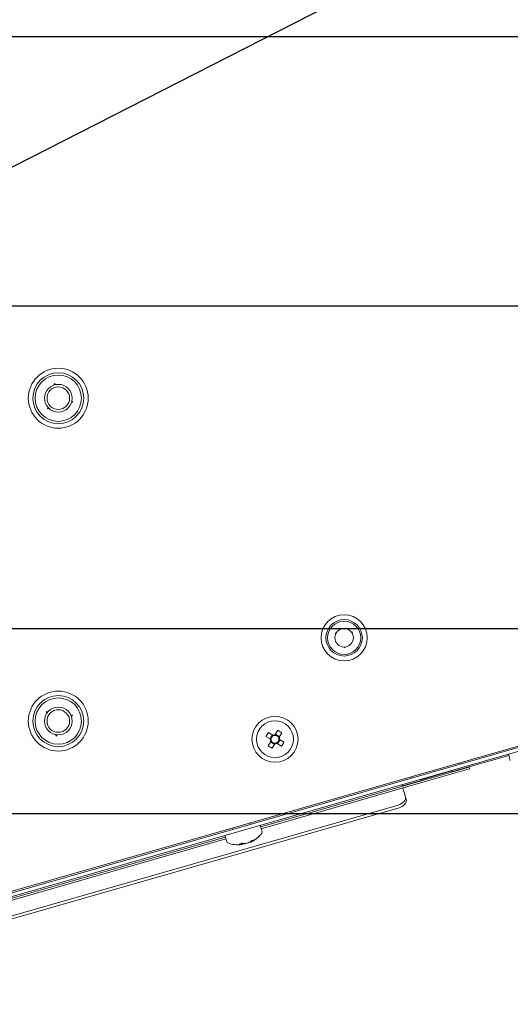
# Paper-space layout 'Foglio2' of a CAD drawing. Units: millimetres. Extents: x 5 to 415, y 5 to 292.
# Drawn here: x 142 to 153, y 236 to 258 of the extents above; entities that cross this region are included whole.
import ezdxf

# ---------------------------------------------------------------- set-up
doc = ezdxf.new("R2010")
doc.units = ezdxf.units.MM
doc.layers.add('SLD-0', color=179, linetype='Continuous')
doc.layers.add('VORDERGRUND', color=160, linetype='Continuous')
doc.styles.add('SLDTEXTSTYLE0', font='TXT', dxfattribs={"width": 0.75})
doc.dimstyles.new('SLDDIMSTYLE12', dxfattribs={"dimtxt": 3.5, "dimasz": 3.302, "dimexe": 0, "dimexo": 0.0625, "dimgap": 0.875, "dimtad": 1, "dimdec": 1, "dimlfac": 10, "dimrnd": 1e-09, "dimzin": 12, "dimdsep": 46, "dimtxsty": 'SLDTEXTSTYLE0', "dimblk1": 'CLOSED', "dimblk2": 'CLOSED', "dimsah": 1, "dimcen": 0.09, "dimadec": 0, "dimazin": 3, "dimtfac": 1, "dimtdec": 1, "dimtofl": 0, "dimtmove": 0, "dimatfit": 3, "dimldrblk": 'CLOSED', "dimfxl": 0, "dimfrac": 2, "dimtolj": 1, "dimtzin": 12, "dimarcsym": 0})
doc.dimstyles.new('SLDDIMSTYLE16', dxfattribs={"dimtxt": 3.5, "dimasz": 3.302, "dimexe": 0, "dimexo": 0.0625, "dimgap": 0.875, "dimtad": 1, "dimdec": 1, "dimlfac": 10, "dimrnd": 1e-09, "dimzin": 12, "dimdsep": 46, "dimtxsty": 'SLDTEXTSTYLE0', "dimblk1": 'CLOSED', "dimblk2": 'CLOSED', "dimsah": 1, "dimcen": 0.09, "dimadec": 0, "dimazin": 3, "dimtfac": 1, "dimtmove": 0, "dimatfit": 0, "dimldrblk": 'CLOSED', "dimfxl": 0, "dimfrac": 2, "dimtolj": 1, "dimtzin": 12, "dimarcsym": 0})
doc.dimstyles.new('SLDDIMSTYLE6', dxfattribs={"dimtxt": 0.18, "dimasz": 3.302, "dimexe": 0, "dimexo": 0.0625, "dimgap": 0, "dimtad": 0, "dimtih": 1, "dimtoh": 1, "dimdec": 0, "dimrnd": 1e-09, "dimzin": 0, "dimdsep": 46, "dimtxsty": 'Standard', "dimblk1": 'CLOSED', "dimblk2": 'CLOSED', "dimsah": 1, "dimcen": 0.09, "dimadec": 0, "dimazin": 0, "dimtfac": 3.302, "dimtdec": 0, "dimtofl": 0, "dimtmove": 0, "dimatfit": 3, "dimldrblk": 'CLOSED', "dimfxl": 0, "dimfrac": 2, "dimtolj": 1, "dimtzin": 0, "dimarcsym": 0})
doc.dimstyles.new('SLDDIMSTYLE9', dxfattribs={"dimtxt": 3.5, "dimasz": 3.302, "dimexe": 0, "dimexo": 0.0625, "dimgap": 0.875, "dimtad": 1, "dimdec": 0, "dimlfac": 10, "dimrnd": 1e-09, "dimzin": 12, "dimdsep": 46, "dimtxsty": 'SLDTEXTSTYLE0', "dimblk1": 'CLOSED', "dimblk2": 'CLOSED', "dimsah": 1, "dimcen": 0.09, "dimadec": 0, "dimazin": 3, "dimtfac": 1, "dimtdec": 0, "dimtofl": 0, "dimtmove": 0, "dimatfit": 3, "dimldrblk": 'CLOSED', "dimfxl": 0, "dimfrac": 2, "dimtolj": 1, "dimtzin": 12, "dimarcsym": 0})

# ---------------------------------------------------------------- blocks, each defined once
blk = doc.blocks.new('_CLOSED')
at = {"color": 0, "linetype": 'ByBlock', "lineweight": -2}
for p, q in [((-1, 0.166667), (0, 0)), ((-1, 0.166667), (-1, -0.166667)), ((0, 0), (-1, -0.166667)), ((0, 0), (-1, 0))]:
    blk.add_line(p, q, dxfattribs=at)
blk = doc.blocks.new('_D_40')
at = {"layer": 'SLD-0', "color": 5}
for p, q in [((127.093, 240.627), (127.093, 224.204)), ((142.043, 240.627), (142.043, 224.204)), ((146.991, 235.997), (146.28, 235.997)), ((146.28, 235.997), (146.28, 230.44)), ((157.82, 235.997), (158.531, 235.997)), ((158.531, 235.997), (158.531, 230.44)), ((146.28, 230.44), (146.991, 230.44)), ((158.531, 230.44), (157.82, 230.44)), ((127.093, 225.204), (120.743, 225.204)), ((127.093, 225.204), (142.043, 225.204)), ((142.043, 225.204), (160.357, 225.204))]:
    blk.add_line(p, q, dxfattribs=at)
at = {"layer": 'SLD-0', "color": 5, "xscale": 3.302, "yscale": 3.302}
blk.add_blockref('_CLOSED', (127.093, 225.204, 22.497), dxfattribs=at)
at = {"layer": 'SLD-0', "color": 5, "xscale": 3.302, "yscale": 3.302, "rotation": 180.0000000000005}
blk.add_blockref('_CLOSED', (142.043, 225.204, 22.497), dxfattribs=at)
at = {"layer": 'SLD-0', "color": 5, "char_height": 3.5, "attachment_point": 1, "style": 'SLDTEXTSTYLE0'}
for s, insert in [('5,89', (147.88, 234.952)), ('149,5', (146.587, 229.716))]:
    blk.add_mtext(s, dxfattribs=dict(at, insert=insert))
blk = doc.blocks.new('_D_48')
at = {"layer": 'SLD-0', "color": 5}
for p, q in [((142.043, 257.477), (189.934, 257.477)), ((188.934, 240.627), (188.934, 257.477)), ((178.141, 253.824), (178.141, 254.535)), ((178.141, 254.535), (183.697, 254.535)), ((183.697, 254.535), (183.697, 253.824)), ((178.141, 242.995), (178.141, 242.284)), ((183.697, 242.284), (183.697, 242.995)), ((178.141, 242.284), (183.697, 242.284)), ((142.043, 240.627), (189.934, 240.627))]:
    blk.add_line(p, q, dxfattribs=at)
at = {"layer": 'SLD-0', "color": 5, "xscale": 3.302, "yscale": 3.302}
for p, rotation in [((188.934, 257.477, 22.497), 90.0000000000004), ((188.934, 240.627, 22.497), 270.0000000000004)]:
    blk.add_blockref('_CLOSED', p, dxfattribs=dict(at, rotation=rotation))
at = {"layer": 'SLD-0', "color": 5, "char_height": 3.5, "attachment_point": 1, "rotation": 90, "style": 'SLDTEXTSTYLE0'}
for s, insert in [('168,5', (184.422, 242.591)), ('6,63', (179.186, 243.884))]:
    blk.add_mtext(s, dxfattribs=dict(at, insert=insert))
blk = doc.blocks.new('_D_49')
at = {"layer": 'SLD-0', "color": 5}
for p, q in [((161.143, 272.432), (189.934, 272.432)), ((188.934, 272.432), (188.934, 257.477)), ((178.141, 270.183), (178.141, 270.894)), ((178.141, 270.894), (183.697, 270.894)), ((183.697, 270.894), (183.697, 270.183)), ((178.141, 259.354), (178.141, 258.643)), ((183.697, 258.643), (183.697, 259.354)), ((178.141, 258.643), (183.697, 258.643)), ((142.043, 257.477), (189.934, 257.477))]:
    blk.add_line(p, q, dxfattribs=at)
at = {"layer": 'SLD-0', "color": 5, "xscale": 3.302, "yscale": 3.302}
for p, rotation in [((188.934, 272.432, 22.497), 90.00000000000045), ((188.934, 257.477, 22.497), 270.0000000000005)]:
    blk.add_blockref('_CLOSED', p, dxfattribs=dict(at, rotation=rotation))
at = {"layer": 'SLD-0', "color": 5, "char_height": 3.5, "attachment_point": 1, "rotation": 90, "style": 'SLDTEXTSTYLE0'}
for s, insert in [('5,89', (179.186, 260.243)), ('150', (184.422, 260.889))]:
    blk.add_mtext(s, dxfattribs=dict(at, insert=insert))
blk = doc.blocks.new('_D_52')
at = {"layer": 'SLD-0', "color": 5}
for p, q in [((161.123, 243.422), (161.123, 210.949)), ((134.568, 237.105), (134.568, 210.949)), ((141.102, 222.742), (140.391, 222.742)), ((140.391, 222.742), (140.391, 217.185)), ((154.517, 222.742), (155.228, 222.742)), ((155.228, 222.742), (155.228, 217.185)), ((140.391, 217.185), (141.102, 217.185)), ((155.228, 217.185), (154.517, 217.185)), ((134.568, 211.949), (161.123, 211.949))]:
    blk.add_line(p, q, dxfattribs=at)
at = {"layer": 'SLD-0', "color": 5, "xscale": 3.302, "yscale": 3.302, "rotation": 180.0000000000005}
blk.add_blockref('_CLOSED', (134.568, 211.949, 22.497), dxfattribs=at)
at = {"layer": 'SLD-0', "color": 5, "xscale": 3.302, "yscale": 3.302}
blk.add_blockref('_CLOSED', (161.123, 211.949, 22.497), dxfattribs=at)
at = {"layer": 'SLD-0', "color": 5, "char_height": 3.5, "attachment_point": 1, "style": 'SLDTEXTSTYLE0'}
for s, insert in [('10,45', (141.991, 221.697)), ('266', (143.93, 216.46))]:
    blk.add_mtext(s, dxfattribs=dict(at, insert=insert))
blk = doc.blocks.new('SW_CENTERMARKSYMBOL_0')
at = {"layer": 'SLD-0', "color": 0}
for p, q in [((0.5, -18.85), (46.3, -18.85)), ((0.5, -25.85), (46.3, -25.85))]:
    blk.add_line(p, q, dxfattribs=at)

psp = doc.layouts.new('Foglio2')

# ---------------------------------------------------------------- linework, layer by layer
at = {"color": 7, "linetype": 'Continuous', "lineweight": 15}
for p, q in [((142.98260666, 249.95358909), (142.97345015, 249.91956051)), ((143.00749802, 249.92864502), (142.98260666, 249.95358909)), ((142.84324438, 249.43567368), (142.83408786, 249.4016451)), ((142.83408786, 249.4016451), (142.86813574, 249.41072962)), ((143.3522969, 249.53991153), (143.38634478, 249.54899604)), ((143.38634478, 249.54899604), (143.36145342, 249.57394011)), ((149.0948413, 244.54028345), (149.07138431, 244.53898941)), ((149.07138431, 244.53898941), (149.08423348, 244.51932208)), ((149.45185697, 244.55997884), (149.42839998, 244.55868479)), ((149.44124915, 244.53901746), (149.45185697, 244.55997884)), ((149.26694885, 244.23965246), (149.27979802, 244.21998513)), ((149.27979802, 244.21998513), (149.29040584, 244.24094651)), ((136.84469907, 237.44739879), (157.01766424, 243.23190346)), ((136.93793021, 237.44320357), (157.10010845, 243.22461515)), ((136.9599812, 237.36630263), (157.12215944, 243.14771421)), ((142.84240636, 242.83286431), (142.80750721, 242.83774646)), ((142.80750721, 242.83774646), (142.82072872, 242.80508183)), ((143.37357185, 242.75855793), (143.33867269, 242.76344008)), ((143.3518942, 242.73077546), (143.37357185, 242.75855793)), ((143.00873874, 242.34059047), (143.02196025, 242.30792584)), ((143.02196025, 242.30792584), (143.04363789, 242.33570832)), ((147.7219379, 242.32960038), (147.62760451, 242.38937011)), ((147.71218063, 242.3357826), (147.65705365, 242.24877676)), ((147.83039291, 242.43485336), (147.77062319, 242.34051997)), ((147.86381124, 242.29515026), (147.7768054, 242.35027724)), ((147.85762903, 242.28539299), (147.91739875, 242.37972639)), ((147.57247753, 242.30236427), (147.66681092, 242.24259454)), ((147.67773051, 242.19390926), (147.61796079, 242.09957587)), ((147.67154829, 242.18415199), (147.75855413, 242.12902501)), ((147.70496663, 242.04444889), (147.76473635, 242.13878228)), ((147.81342163, 242.14970187), (147.90775503, 242.08993214)), ((147.8231789, 242.14351965), (147.87830588, 242.23052549)), ((147.96288201, 242.17693798), (147.86854861, 242.23670771)), ((152.83200765, 241.91753298), (152.87182948, 241.77865774)), ((152.83985838, 241.89015424), (151.61621308, 241.5392796)), ((151.7785637, 241.69868674), (151.77036881, 241.72726571)), ((150.93851117, 241.36313831), (151.60034541, 241.55291622)), ((151.01749673, 241.35977957), (151.97875843, 241.63541692)), ((151.98978392, 241.59696646), (151.02852223, 241.3213291)), ((151.60034541, 241.55291622), (151.61139436, 241.55608446)), ((151.61828529, 241.53205292), (151.61139436, 241.55608446)), ((151.97875843, 241.63541692), (151.98978392, 241.59696646)), ((151.01749673, 241.35977957), (147.45905422, 240.3394126)), ((151.02852223, 241.3213291), (147.47007972, 240.30096213)), ((150.53205958, 241.2205827), (150.52213663, 241.25518813)), ((150.94332989, 241.34633345), (150.52998736, 241.22780938)), ((150.72117583, 241.39548565), (150.71298095, 241.42406462)), ((150.93851117, 241.36313831), (150.94540211, 241.33910677)), ((150.5975326, 240.99225115), (150.54308507, 241.18213224)), ((150.5975326, 240.99225115), (150.61442463, 240.93334162)), ((139.34775554, 237.63269117), (150.44071551, 240.81354626)), ((139.36464758, 237.57378164), (150.45760755, 240.75463672)), ((147.23482795, 240.39579148), (147.22663306, 240.42437045)), ((146.84212838, 240.31411551), (146.85032327, 240.28553654)), ((147.48895311, 240.23514278), (147.44913128, 240.37401802)), ((146.69004487, 240.11890271), (139.09176518, 237.94013107)), ((146.70107036, 240.08045225), (139.10279068, 237.90168061)), ((146.68012192, 240.15350813), (146.71994375, 240.0146329)), ((147.1037546, 239.9710891), (147.13944829, 239.9813241)), ((147.18653775, 239.99482679), (147.13944829, 239.9813241)), ((147.23287444, 240.00811362), (147.24214815, 240.01077281)), ((147.05741792, 239.95780227), (147.0481442, 239.95514308))]:
    psp.add_line(p, q, dxfattribs=at)
at = {"color": 7, "linetype": 'Continuous', "lineweight": 15, "flags": 128}
for points in [[(150.44071551, 240.81354626), (150.47754121, 240.8266756), (150.51158995, 240.8440494), (150.54155327, 240.86499999), (150.5662797, 240.88872226), (150.58481901, 240.91430456), (150.59645874, 240.94076379), (150.6007516, 240.96708313), (150.5975326, 240.99225115)], [(150.61442463, 240.93334162), (150.61764363, 240.9081736), (150.61335078, 240.88185426), (150.60171105, 240.85539503), (150.58317174, 240.82981272), (150.55844531, 240.80609046), (150.52848199, 240.78513987), (150.49443324, 240.76776607), (150.45760755, 240.75463672)]]:
    psp.add_lwpolyline(points, dxfattribs=at)
at = {"color": 7, "linetype": 'Continuous', "lineweight": 15}
for centre, radius in [((143.06767977, 249.63465113), 0.65), ((143.06767977, 249.63474341), 0.5525), ((143.06767977, 249.63474341), 0.5025), ((143.06767977, 249.63474341), 0.3), ((143.06767977, 249.63474341), 0.24455), ((149.26767977, 244.43965113), 0.5), ((149.26767977, 244.43965113), 0.395), ((149.26767977, 244.43965113), 0.36), ((149.26767977, 244.43965113), 0.2), ((143.06767977, 242.63465113), 0.65), ((143.06767977, 242.63474341), 0.5525), ((143.06767977, 242.63474341), 0.5025), ((143.06767977, 242.63474341), 0.3), ((143.06767977, 242.63474341), 0.24455), ((147.76767977, 242.23965113), 0.5), ((147.76767977, 242.23965113), 0.4)]:
    psp.add_circle(centre, radius, dxfattribs=at)
for centre, radius, start, end in [((148.81402144, 241.5766881), 1.43806717, 145.589303639, 149.693929332), ((147.76767977, 242.23965113), 0.0851, 110.400512639, 184.882720333), ((147.76767977, 242.23965113), 0.10091178, 88.328546209, 116.954686762), ((147.76767977, 242.23965113), 0.0851, 94.882720333, 110.400512639), ((147.76767977, 242.23965113), 0.0851, 20.400512639, 94.882720333), ((147.10471675, 241.19330945), 1.43806717, 55.589303639, 59.693929332), ((147.76767977, 242.23965113), 0.10091178, 178.328546209, 206.954686762), ((147.76767977, 242.23965113), 0.0851, 184.882720333, 200.400512639), ((147.76767977, 242.23965113), 0.0851, 200.400512639, 274.882720333), ((147.76767977, 242.23965113), 0.10091178, 268.328546209, 296.954686763), ((147.76767977, 242.23965113), 0.0851, 274.882720333, 290.400512639), ((147.76767977, 242.23965113), 0.0851, 290.400512639, 4.882720333), ((147.76767977, 242.23965113), 0.0851, 4.882720333, 20.400512639), ((147.76767977, 242.23965113), 0.10091178, 358.328546209, 26.954686763), ((146.72133809, 242.90261415), 1.43806717, 325.589303639, 329.693929332), ((148.43064279, 243.2859928), 1.43806717, 235.589303639, 239.693929332), ((151.58665638, 241.56979695), 0.02, 286, 349.256316051), ((150.95222366, 241.38787629), 0.02, 222.743683949, 286), ((146.96815419, 240.60020235), 0.65, 294.931231553, 322.358367609), ((147.45434769, 240.22521984), 0.036, 322.358367609, 16), ((146.75454918, 240.02455584), 0.036, 196, 249.641632391), ((146.96815419, 240.60020235), 0.65, 249.641632391, 277.068768448), ((146.89596778, 240.44876773), 0.49299582, 281.034921245, 290.965078754), ((147.05049735, 240.42287528), 0.45491437, 270.52103631, 276.723088143), ((147.13058498, 240.21856888), 0.23741029, 255.803645288, 272.139537533), ((146.98980641, 240.41079274), 0.46014225, 295.31183541, 307.277334201), ((147.04524998, 240.42669093), 0.46014225, 295.311835409, 307.277334202), ((147.23452374, 240.26777579), 0.2256967, 278.658820264, 293.341179735), ((147.04855461, 240.19504705), 0.23741029, 255.80364529, 272.139537533)]:
    psp.add_arc(centre, radius, start, end, dxfattribs=at)
for points, knots in [([(147.68791733, 242.20998693), (147.68767006, 242.20959665), (147.68453717, 242.20465208), (147.68116105, 242.19932362), (147.67810328, 242.19449759), (147.67773051, 242.19390926)], [0, 0, 0, 0, 0.0699813845, 0.88662284589, 1, 1, 1, 1]), ([(147.05741792, 239.95780227), (147.05543238, 239.96612554), (147.05283527, 239.97701248), (147.05026316, 239.98790273), (147.04965748, 239.99046717)], [0, 0, 0, 0, 0.7645196163, 1, 1, 1, 1])]:
    psp.add_open_spline(points, degree=3, knots=knots, dxfattribs=at)

# ---------------------------------------------------------------- block references
at = {"layer": 'SLD-0', "color": 5}
psp.add_blockref('SW_CENTERMARKSYMBOL_0', (111.16767977, 270.48965113), dxfattribs=at)

# ---------------------------------------------------------------- dimensions: what is measured, and where the dimension line sits
for base, p1, p2, angle, dimstyle, picture, middle in [((188.93394485, 257.47665113), (160.14267977, 272.43215113), (141.04267977, 257.47665113), 90, 'SLDDIMSTYLE9', '_D_49', (188.93394485, 264.76851919)), ((188.93394485, 257.47665113), (141.04267977, 240.62665113), (141.04267977, 257.47665113), 90, 'SLDDIMSTYLE12', '_D_48', (188.93394485, 248.40942129)), ((142.04267977, 225.20379133), (127.09267977, 241.62665113), (142.04267977, 241.62665113), 0, 'SLDDIMSTYLE16', '_D_40', (152.40530193, 225.20379133))]:
    dim = psp.add_linear_dim(base=base, p1=p1, p2=p2, angle=angle, dimstyle=dimstyle, dxfattribs=at)
    dim.commit()
    dim.dimension.update_dxf_attribs({"geometry": picture, "text_midpoint": middle, "dimtype": 160})
dim = psp.add_linear_dim(base=(161.12267977, 211.94870078), p1=(134.56767977, 238.10474341), p2=(161.12267977, 244.42215113), dimstyle='SLDDIMSTYLE9', dxfattribs=at)
dim.commit()
dim.dimension.update_dxf_attribs({"geometry": '_D_52', "text_midpoint": (147.80926964, 211.94870078), "dimtype": 160})

# ---------------------------------------------------------------- leaders
at = {"layer": 'VORDERGRUND'}
psp.add_leader([(132.66767977, 249.85124997), (182.26315789, 275.15913725)], dimstyle='SLDDIMSTYLE6', dxfattribs=at)

doc.saveas('drawing.dxf')
